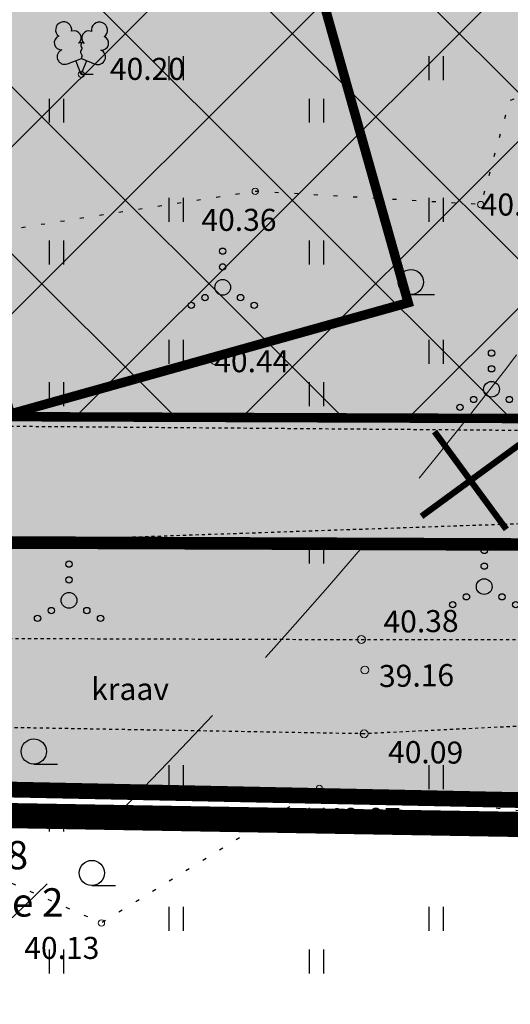
# Model space of a CAD drawing. Extents: x 551885 to 554144, y 6580207 to 6585154.
# Drawn here: x 552476 to 552492, y 6581517 to 6581548 of the extents above; entities that cross this region are included whole.
import ezdxf
from ezdxf.enums import TextEntityAlignment as Align

# ---------------------------------------------------------------- set-up
doc = ezdxf.new("R2010")
doc.units = 0
doc.header["$MEASUREMENT"] = 0
for name, pattern in [('DASHDOT', [25.4, 12.7, -6.35, 0, -6.35]), ('DASHED', [0.75, 0.5, -0.25]), ('KATASTRIPIIR', [7, 4, -1, 1, -1]), ('KOLVIK', [1.25, 0.25, -1]), ('KRAAVIPERV', [0.02001, 0.01, -1e-05, 0.01]), ('vana teeprojekt$0$CENTER', [2, 1.25, -0.25, 0.25, -0.25])]:
    doc.linetypes.add(name, pattern=pattern)
doc.layers.add('Dp.ala', color=7, linetype='DASHDOT', lineweight=0, true_color=0x0d0d0d)
for name, color, linetype in [('HALJASTUS', 72, 'Continuous'), ('KORGUS-EH2000', 7, 'Continuous'), ('OPT-hoonest_õigus', 7, 'Continuous'), ('OPT-likv ob', 7, 'Continuous'), ('OPT-plan.servituut', 7, 'Continuous'), ('PIIR', 240, 'Continuous'), ('PLAN.HOONESTUSALA', 250, 'Continuous'), ('PUU', 72, 'Continuous'), ('VEEKOGU', 140, 'Continuous')]:
    doc.layers.add(name, color=color, linetype=linetype)
for name, color, linetype, lineweight in [('OPT-halj-muru', 61, 'Continuous', 25), ('OPT-HÜDRANT', 5, 'Continuous', 5), ('OPT-kergliiklus-plan', 41, 'Continuous', 0), ('OPT-plan.krunt', 24, 'Continuous', 0)]:
    doc.layers.add(name, color=color, linetype=linetype, lineweight=lineweight)
doc.styles.add('ITALIC', font='italic.shx')
doc.styles.add('romanc', font='romanc.shx')

# ---------------------------------------------------------------- blocks, each defined once
blk = doc.blocks.new('LEHTP2')
at = {"color": 0, "linetype": 'Continuous'}
for p, q in [((-0.88, 0.67), (0.01, 1.02)), ((0, 0), (-0.35, 0.88)), ((0, 0), (0.36, 0.88)), ((0.01, 1.02), (0.89, 0.66)), ((0.76, 0), (0, 0))]:
    blk.add_line(p, q, dxfattribs=at)
at = {"color": 0, "linetype": 'Continuous', "flags": 128}
blk.add_lwpolyline([(0.01, 2.01), (-0.03, 1.86), (-0.03, 1.82), (-0.01, 1.76), (0.03, 1.69), (0.04, 1.65), (0.01, 1.58), (-0.04, 1.48), (-0.05, 1.43), (-0.04, 1.4), (-0.02, 1.34), (0.05, 1.22), (0.06, 1.18), (0.05, 1.14), (0.02, 1.07), (0.01, 1.02)], dxfattribs=at)
at = {"color": 0, "linetype": 'Continuous'}
for centre, radius, start, end in [((-1.114, 2.828), 0.512, 111.50269, 232.51731), ((-1.114, 2.828), 0.512, 350.48556, 111.50017), ((1.158, 2.811), 0.512, 67.6168, 188.63142), ((1.158, 2.811), 0.512, 306.59966, 67.61428), ((-0.445, 2.327), 0.448, 308.50412, 111.57247), ((0.481, 2.318), 0.45, 67.7016, 230.51262), ((-1.262, 2.005), 0.448, 111.43041, 274.49868), ((0.008, 1.535), 0.475, 66.76552, 111.50149), ((1.293, 1.986), 0.448, 264.6183, 67.68657), ((-1.053, 1.117), 0.475, 111.50143, 291.50036), ((1.07, 1.101), 0.475, 247.61661, 67.61554)]:
    blk.add_arc(centre, radius, start, end, dxfattribs=at)
blk = doc.blocks.new('HEIN')
at = {"color": 0, "linetype": 'Continuous'}
for p, q in [((-0.455, 0.761), (-0.455, -0.761)), ((0.455, 0.761), (0.455, -0.761))]:
    blk.add_line(p, q, dxfattribs=at)
blk = doc.blocks.new('VQSA')
at = {"color": 0, "linetype": 'Continuous'}
for centre, radius in [((0, 2.3), 0.2), ((0, 1.3), 0.2), ((0, 0), 0.5), ((-1.13, -0.65), 0.2), ((1.13, -0.65), 0.2), ((-2, -1.15), 0.2), ((2, -1.15), 0.2)]:
    blk.add_circle(centre, radius, dxfattribs=at)
blk = doc.blocks.new('HARVIK')
at = {"color": 0, "linetype": 'Continuous'}
blk.add_line((0, -0.8), (1.5, -0.8), dxfattribs=at)
blk.add_circle((0, 0), 0.8, dxfattribs=at)
blk = doc.blocks.new('1pere')
at = {"layer": 'OPT-kergliiklus-plan', "true_color": 0xffd966}
h = blk.add_hatch(color=41, dxfattribs=at)
h.dxf.hatch_style = 1
h.paths.add_polyline_path([(545821.409, 6583170.535), (545810.829, 6583185.219), (545800.212, 6583177.511), (545810.806, 6583162.959)])
at = {"layer": 'PLAN.HOONESTUSALA', "color": 251, "true_color": 0x636466, "const_width": 0.3}
blk.add_lwpolyline([(545821.409, 6583170.535), (545810.829, 6583185.219), (545800.212, 6583177.511), (545810.806, 6583162.959), (545821.409, 6583170.535)], dxfattribs=at)
blk = doc.blocks.new('x')
at = {"layer": 'OPT-likv ob', "color": 0, "ltscale": 0.5, "const_width": 0.2, "flags": 128}
for points in [[(552414.646, 6581514.03), (552412.366, 6581517.138)], [(552411.952, 6581514.444), (552415.06, 6581516.724)]]:
    blk.add_lwpolyline(points, dxfattribs=at)

msp = doc.modelspace()

# ---------------------------------------------------------------- hatches: boundary and pattern name
at = {"layer": 'OPT-halj-muru', "ltscale": 0.5, "true_color": 0xd7ebd2}
h = msp.add_hatch(color=254, dxfattribs=at)
h.dxf.hatch_style = 1
h.paths.add_polyline_path([(552460.866, 6581531.382), (552495.314, 6581531.25), (552513.192, 6581530.266), (552505.656, 6581560.756), (552504.407, 6581565.937), (552454.725, 6581553.525)])
at = {"layer": 'OPT-halj-muru', "ltscale": 0.5, "true_color": 0xafd9aa}
h = msp.add_hatch(color=9, dxfattribs=at)
h.dxf.hatch_style = 1
h.paths.add_polyline_path([(552462.74, 6581523.74), (552515.02, 6581522.66), (552513.192, 6581530.266), (552495.314, 6581531.25), (552460.866, 6581531.382)])
at = {"layer": 'OPT-hoonest_õigus'}
h = msp.add_hatch(dxfattribs=at)
h.set_pattern_fill('ANSI37', color=251, scale=30)
h.paths.add_polyline_path([(552460.544, 6581550.851), (552464.832, 6581535.366), (552493.801, 6581535.261), (552508.011, 6581534.557), (552501.464, 6581561.078)])
at = {"layer": 'OPT-plan.servituut', "lineweight": 0, "ltscale": 0.5}
h = msp.add_hatch(dxfattribs=at)
h.set_pattern_fill('ANSI31', color=6, scale=20, angle=342)
h.set_pattern_definition([(27, (0, 0), (-1.13497624935, 2.2275163105), [])])
edge = h.paths.add_edge_path()
edge.add_line((552458.105, 6581522.487), (552457.523, 6581524.215))
edge.add_line((552457.523, 6581524.215), (552453.454, 6581539.611))
edge.add_line((552453.454, 6581539.611), (552448.169, 6581537.653))
edge.add_line((552448.169, 6581537.653), (552456.498, 6581515.36))
edge.add_line((552456.498, 6581515.36), (552466.746, 6581490.062))
edge.add_line((552466.746, 6581490.062), (552465.854, 6581487.184))
edge.add_line((552465.854, 6581487.184), (552481.068, 6581446.499))
edge.add_line((552481.068, 6581446.499), (552479.342, 6581445.335))
edge.add_line((552479.342, 6581445.335), (552462.76, 6581489.536))
edge.add_line((552462.76, 6581489.536), (552453.402, 6581514.251))
edge.add_line((552453.402, 6581514.251), (552446.23, 6581534.781))
edge.add_line((552446.23, 6581534.781), (552443.37, 6581536.554))
edge.add_line((552443.37, 6581536.554), (552427.628, 6581546.315))
edge.add_line((552427.628, 6581546.315), (552411.51, 6581562.549))
edge.add_arc((552411.015, 6581566.119), 3.604, 188.7061, 277.8835, ccw=False)
edge.add_line((552407.453, 6581565.574), (552405.578, 6581567.428))
edge.add_arc((552406.5, 6581571.17), 3.854, 174.0921, 256.1566, ccw=False)
edge.add_line((552402.667, 6581571.566), (552372.634, 6581601.933))
edge.add_arc((552372.031, 6581605.146), 3.268, 169.5814, 280.6455, ccw=False)
edge.add_line((552368.816, 6581605.737), (552367.145, 6581607.443))
edge.add_line((552367.145, 6581607.443), (552331.38, 6581571.182))
edge.add_line((552331.38, 6581571.182), (552332.491, 6581570.078))
edge.add_line((552332.491, 6581570.078), (552329.735, 6581567.311))
edge.add_line((552329.735, 6581567.311), (552327.622, 6581569.471))
edge.add_line((552327.622, 6581569.471), (552328.243, 6581569.978))
edge.add_line((552328.243, 6581569.978), (552327.419, 6581570.735))
edge.add_line((552327.419, 6581570.735), (552346.795, 6581590.708))
edge.add_line((552346.795, 6581590.708), (552340.867, 6581596.265))
edge.add_line((552340.867, 6581596.265), (552346.294, 6581601.822))
edge.add_line((552346.294, 6581601.822), (552352.186, 6581596.265))
edge.add_line((552352.186, 6581596.265), (552365.061, 6581609.536))
edge.add_line((552365.061, 6581609.536), (552359.376, 6581615.247))
edge.add_line((552359.376, 6581615.247), (552322.5, 6581577.426))
edge.add_arc((552319.25, 6581576.843), 3.302, -99.074, 10.1702, ccw=False)
edge.add_line((552318.729, 6581573.582), (552312.488, 6581567.223))
edge.add_line((552312.488, 6581567.223), (552313.5, 6581566.15))
edge.add_line((552313.5, 6581566.15), (552313.82, 6581553.38))
edge.add_line((552313.82, 6581553.38), (552280.51, 6581514.7))
edge.add_line((552280.51, 6581514.7), (552270.09, 6581524.57))
edge.add_line((552270.09, 6581524.57), (552262.637, 6581532.501))
edge.add_line((552262.637, 6581532.501), (552257.648, 6581537.81))
edge.add_arc((552256.274, 6581539.263), 2, 132.9241, 313.3871, ccw=False)
edge.add_line((552254.912, 6581540.728), (552257.826, 6581543.461))
edge.add_line((552257.826, 6581543.461), (552280.245, 6581520.528))
edge.add_line((552280.245, 6581520.528), (552309.782, 6581554.828))
edge.add_line((552309.782, 6581554.828), (552309.543, 6581564.365))
edge.add_line((552309.543, 6581564.365), (552306.45, 6581567.793))
edge.add_line((552306.45, 6581567.793), (552335.426, 6581597.776))
edge.add_arc((552338.634, 6581598.521), 3.293, 105.1894, 193.0699, ccw=False)
edge.add_line((552337.771, 6581601.699), (552340.519, 6581604.473))
edge.add_line((552340.519, 6581604.473), (552341.036, 6581604.76))
edge.add_arc((552344.311, 6581604.311), 3.306, 79.7201, 172.1952, ccw=False)
edge.add_line((552344.901, 6581607.564), (552368.253, 6581631.608))
edge.add_line((552368.253, 6581631.608), (552391.956, 6581656.353))
edge.add_arc((552395.788, 6581656.709), 3.849, 111.7388, 185.3192, ccw=False)
edge.add_line((552394.363, 6581660.285), (552396.525, 6581662.476))
edge.add_arc((552399.386, 6581662.073), 2.889, 76.7278, 171.9877, ccw=False)
edge.add_line((552400.05, 6581664.885), (552400.877, 6581664.141))
edge.add_line((552400.877, 6581664.141), (552408.502, 6581672.021))
edge.add_line((552408.502, 6581672.021), (552419.852, 6581674.053))
edge.add_line((552419.852, 6581674.053), (552420.769, 6581670.125))
edge.add_line((552420.769, 6581670.125), (552410.485, 6581668.313))
edge.add_line((552410.485, 6581668.313), (552362.855, 6581618.84))
edge.add_line((552362.855, 6581618.84), (552432.416, 6581548.574))
edge.add_line((552432.416, 6581548.574), (552443.147, 6581541.967))
edge.add_line((552443.147, 6581541.967), (552443.868, 6581542.165))
edge.add_line((552443.868, 6581542.165), (552440.865, 6581551.298))
edge.add_line((552440.865, 6581551.298), (552418.459, 6581573.98))
edge.add_line((552418.459, 6581573.98), (552412.866, 6581568.331))
edge.add_line((552412.866, 6581568.331), (552408.288, 6581572.945))
edge.add_line((552408.288, 6581572.945), (552413.904, 6581578.591))
edge.add_line((552413.904, 6581578.591), (552375.867, 6581617.096))
edge.add_line((552375.867, 6581617.096), (552370.283, 6581611.337))
edge.add_line((552370.283, 6581611.337), (552368.581, 6581613.153))
edge.add_line((552368.581, 6581613.153), (552403.289, 6581649.218))
edge.add_line((552403.289, 6581649.218), (552397.392, 6581654.725))
edge.add_line((552397.392, 6581654.725), (552401.798, 6581659.283))
edge.add_line((552401.798, 6581659.283), (552407.656, 6581653.756))
edge.add_line((552407.656, 6581653.756), (552412.713, 6581659.022))
edge.add_line((552412.713, 6581659.022), (552412.65, 6581659.325))
edge.add_line((552412.65, 6581659.325), (552421.753, 6581666.361))
edge.add_line((552421.753, 6581666.361), (552422.948, 6581661.601))
edge.add_line((552422.948, 6581661.601), (552415.661, 6581657.881))
edge.add_line((552415.661, 6581657.881), (552427.177, 6581609.747))
edge.add_line((552427.177, 6581609.747), (552435.296, 6581611.782))
edge.add_line((552435.296, 6581611.782), (552436.648, 6581606.318))
edge.add_line((552436.648, 6581606.318), (552428.495, 6581604.249))
edge.add_line((552428.495, 6581604.249), (552426.102, 6581603.624))
edge.add_line((552426.102, 6581603.624), (552413.419, 6581656.007))
edge.add_line((552413.419, 6581656.007), (552377.62, 6581618.906))
edge.add_line((552377.62, 6581618.906), (552442.595, 6581553.02))
edge.add_line((552442.595, 6581553.02), (552449.496, 6581555.203))
edge.add_line((552449.496, 6581555.203), (552450.753, 6581549.714))
edge.add_line((552450.753, 6581549.714), (552444.696, 6581548.19))
edge.add_line((552444.696, 6581548.19), (552446.436, 6581542.87))
edge.add_line((552446.436, 6581542.87), (552452.112, 6581544.429))
edge.add_line((552452.112, 6581544.429), (552420.841, 6581670.167))
edge.add_line((552420.841, 6581670.167), (552419.962, 6581674.084))
edge.add_line((552419.962, 6581674.084), (552424.789, 6581674.994))
edge.add_line((552424.789, 6581674.994), (552425.517, 6581672.107))
edge.add_arc((552423.716, 6581668.681), 3.87, -16.5137, 62.2722, ccw=False)
edge.add_line((552427.427, 6581667.581), (552427.92, 6581665.384))
edge.add_arc((552425.301, 6581662.736), 3.725, -37.2247, 45.3262, ccw=False)
edge.add_line((552428.267, 6581660.483), (552439.183, 6581615.493))
edge.add_arc((552438.086, 6581612.506), 3.183, -23.8489, 69.8286, ccw=False)
edge.add_line((552440.997, 6581611.219), (552441.451, 6581609.191))
edge.add_arc((552439.54, 6581606.576), 3.239, -44.6031, 53.8452, ccw=False)
edge.add_line((552441.847, 6581604.301), (552447.427, 6581581.355))
edge.add_line((552447.427, 6581581.355), (552450.743, 6581567.724))
edge.add_line((552450.743, 6581567.724), (552453.171, 6581558.99))
edge.add_arc((552452.505, 6581556.328), 2.744, -14.6568, 75.955, ccw=False)
edge.add_line((552455.16, 6581555.634), (552455.84, 6581552.779))
edge.add_arc((552453.186, 6581550.024), 3.826, -35.6256, 46.0716, ccw=False)
edge.add_line((552456.295, 6581547.796), (552462.654, 6581523.681))
edge.add_line((552462.654, 6581523.681), (552462.768, 6581522.748))
edge.add_arc((552460.417, 6581522.971), 2.362, 191.8326, 354.5867, ccw=False)
at = {"layer": 'VEEKOGU', "ltscale": 0.5, "true_color": 0xadddf7}
h = msp.add_hatch(color=141, dxfattribs=at)
h.dxf.hatch_style = 1
h.paths.add_polyline_path([(552457.471, 6581534.206), (552413.876, 6581535.096), (552409.521, 6581534.632), (552408.155, 6581533.52), (552407.922, 6581532.075), (552443.287, 6581531.608), (552471.363, 6581531.221), (552514.083, 6581532.695), (552517.42, 6581533.87), (552516.928, 6581535.879), (552514.196, 6581534.92), (552497.58, 6581534.84), (552470.692, 6581535.055)])
h = msp.add_hatch(color=141, dxfattribs=at)
h.dxf.hatch_style = 1
h.paths.add_polyline_path([(552347.348, 6581499.939), (552356.393, 6581502.197), (552372.964, 6581508.36), (552379.756, 6581511.959), (552401.057, 6581525.62), (552407.357, 6581528.93), (552429.895, 6581529.28), (552446.968, 6581528.67), (552463.836, 6581528.318), (552486.817, 6581528.241), (552495.082, 6581528.25), (552499.54, 6581527.828), (552500.925, 6581527.044), (552500.985, 6581526.321), (552500.323, 6581525.899), (552486.91, 6581525.246), (552464.245, 6581525.64), (552447.14, 6581525.863), (552429.097, 6581526.681), (552407.868, 6581526.876), (552405.438, 6581525.994), (552401.702, 6581524.071), (552381.443, 6581510.956), (552376.153, 6581508.195), (552373.928, 6581506.327), (552359.696, 6581499.763), (552356.097, 6581498.75), (552348.847, 6581496.875)])

# ---------------------------------------------------------------- linework, layer by layer
at = {"layer": 'Dp.ala', "color": 158, "ltscale": 0.23, "true_color": 0x002a38, "const_width": 0.8, "flags": 128}
msp.add_lwpolyline([(552406.903, 6581749.573), (552327.347, 6581662.642), (552296.647, 6581627.324), (552276.942, 6581603.819), (552312.291, 6581565.969), (552312.773, 6581552.085), (552369.536, 6581501.155), (552408.418, 6581523.813), (552515.92, 6581521.945), (552466.133, 6581725.806), (552406.903, 6581749.573)], dxfattribs=at)
at = {"layer": 'HALJASTUS', "linetype": 'KOLVIK', "ltscale": 0.5, "flags": 128}
for points in [[(552515.312, 6581542.472), (552514.241, 6581542.106), (552502.662, 6581540.201), (552496.658, 6581547.3), (552491.519, 6581545.362), (552490.613, 6581542.07), (552483.455, 6581542.49), (552465.79, 6581539.74), (552435.107, 6581537.8), (552411.454, 6581540.337), (552405.443, 6581538.702), (552401.837, 6581531.716), (552401.451, 6581527.893), (552402.109, 6581526.65)], [(552502.114, 6581519.405), (552501.16, 6581520.578), (552498.515, 6581522.05), (552485.492, 6581523.505), (552478.568, 6581519.232), (552465.408, 6581525.056), (552464.187, 6581527.286), (552463.885, 6581528.31)]]:
    msp.add_lwpolyline(points, dxfattribs=at)
at = {"layer": 'KORGUS-EH2000', "linetype": 'Continuous', "lineweight": 0}
for centre, major_axis, start_param, end_param in [((552477.93, 6581546.21), (0.0707, 0.0707), 5.497787, 11.780972), ((552483.45, 6581542.49), (0.0707, 0.0707), 5.497787, 11.780972), ((552490.61, 6581542.07), (0.0707, 0.0707), 5.497787, 11.780972), ((552486.823, 6581528.243), (-0.0884, 0.0884), 3.926991, 10.210176), ((552486.933, 6581527.273), (-0.0884, 0.0884), 3.926991, 10.210176), ((552486.91, 6581525.245), (-0.0884, 0.0884), 3.926991, 10.210176), ((552485.49, 6581523.51), (0.0707, 0.0707), 5.497787, 11.780972), ((552478.57, 6581519.23), (0.0707, 0.0707), 5.497787, 11.780972), ((552478.57, 6581519.23), (0.0707, 0.0707), 5.497787, 11.780972)]:
    msp.add_ellipse(centre, major_axis=major_axis, ratio=1, start_param=start_param, end_param=end_param, dxfattribs=at)
at = {"layer": 'KORGUS-EH2000', "lineweight": 0}
msp.add_ellipse((552482.15, 6581537.09), major_axis=(0.0707, 0.0707), ratio=1, start_param=5.497787, end_param=11.780972, dxfattribs=at)
at = {"layer": 'OPT-hoonest_õigus', "color": 0, "linetype": 'vana teeprojekt$0$CENTER', "ltscale": 5, "const_width": 0.3}
msp.add_lwpolyline([(552460.544, 6581550.851), (552464.832, 6581535.366), (552493.801, 6581535.261), (552508.011, 6581534.557), (552508.011, 6581534.557), (552508.011, 6581534.557), (552501.464, 6581561.078)], close=True, dxfattribs=at)
at = {"layer": 'OPT-HÜDRANT', "color": 159, "linetype": 'DASHED', "ltscale": 10, "true_color": 0x22346e}
msp.add_circle((552372.326, 6581628.063), 150, dxfattribs=at)
at = {"layer": 'OPT-plan.krunt', "color": 1, "const_width": 0.4}
for points in [[(552460.866, 6581531.382), (552495.314, 6581531.25), (552513.192, 6581530.266), (552505.656, 6581560.756), (552504.407, 6581565.937), (552454.725, 6581553.525), (552454.725, 6581553.525), (552460.866, 6581531.382)], [(552462.74, 6581523.74), (552515.02, 6581522.66), (552513.192, 6581530.266), (552495.314, 6581531.25), (552460.866, 6581531.382), (552462.74, 6581523.74)]]:
    msp.add_lwpolyline(points, dxfattribs=at)
at = {"layer": 'PIIR', "color": 36, "ltscale": 0.5, "const_width": 0.5, "flags": 128}
msp.add_lwpolyline([(552325.39, 6581659.16), (552407.08, 6581748.45), (552465.48, 6581724.77), (552515.02, 6581522.66), (552462.74, 6581523.74), (552449.82, 6581524.01), (552408.39, 6581524.86), (552369.61, 6581502.21), (552313.82, 6581553.38), (552313.5, 6581566.15), (552277.94, 6581603.85), (552325.39, 6581659.16)], dxfattribs=at)
at = {"layer": 'PIIR', "color": 36, "lineweight": 0, "ltscale": 0.5, "const_width": 0.5, "flags": 128}
msp.add_lwpolyline([(552488.62, 6581454.78), (552462.74, 6581523.74), (552515.02, 6581522.66), (552529.27, 6581464.61)], close=True, dxfattribs=at)
msp.add_lwpolyline([(552488.62, 6581454.78), (552462.74, 6581523.74), (552515.02, 6581522.66), (552529.27, 6581464.61), (552488.62, 6581454.78)], dxfattribs=at)
at = {"layer": 'VEEKOGU', "linetype": 'KRAAVIPERV', "lineweight": -3, "ltscale": 0.5}
for points in [[(552443.287, 6581531.608), (552471.363, 6581531.221), (552514.083, 6581532.695), (552517.42, 6581533.87), (552516.928, 6581535.879)], [(552516.928, 6581535.879), (552514.196, 6581534.92), (552497.58, 6581534.84), (552470.692, 6581535.055), (552457.471, 6581534.206)], [(552347.348, 6581499.939), (552356.393, 6581502.197), (552372.964, 6581508.36), (552379.756, 6581511.959), (552401.057, 6581525.62), (552407.357, 6581528.93), (552429.895, 6581529.28), (552446.968, 6581528.67), (552463.836, 6581528.318), (552486.817, 6581528.241), (552495.082, 6581528.25)], [(552500.323, 6581525.899), (552486.91, 6581525.246), (552464.245, 6581525.64), (552447.14, 6581525.863), (552429.097, 6581526.681), (552407.868, 6581526.876), (552405.438, 6581525.994), (552401.702, 6581524.071), (552381.443, 6581510.956), (552376.153, 6581508.195), (552373.928, 6581506.327), (552359.696, 6581499.763), (552356.097, 6581498.75), (552348.847, 6581496.875), (552347.348, 6581499.939)]]:
    msp.add_lwpolyline(points, dxfattribs=at)

# ---------------------------------------------------------------- block references
at = {"layer": 'HALJASTUS', "xscale": 0.5, "yscale": 0.5}
for name, p, zscale in [('HEIN', (552480.94, 6581546.406), 0.45), ('HEIN', (552489.195, 6581546.406), 0.45), ('HEIN', (552477.136, 6581545.054), 0.45), ('HEIN', (552485.391, 6581545.054), 0.45), ('HEIN', (552480.94, 6581541.898), 0.45), ('HEIN', (552489.195, 6581541.898), 0.45), ('HEIN', (552477.136, 6581540.546), 0.45), ('HEIN', (552485.391, 6581540.546), 0.45), ('VQSA', (552482.42, 6581539.438), 0.5), ('HARVIK', (552488.394, 6581539.606), 0.5), ('HEIN', (552480.94, 6581537.39), 0.45), ('HEIN', (552489.195, 6581537.39), 0.45), ('VQSA', (552490.955, 6581536.197), 0.5), ('HEIN', (552477.136, 6581536.039), 0.45), ('HEIN', (552485.391, 6581536.039), 0.45), ('HEIN', (552485.391, 6581531.04), 0.45), ('VQSA', (552490.723, 6581529.924), 0.5), ('VQSA', (552477.54, 6581529.489), 0.5), ('HARVIK', (552476.42, 6581524.684), 0.5), ('HEIN', (552480.94, 6581523.867), 0.45), ('HEIN', (552489.195, 6581523.867), 0.45), ('HEIN', (552477.136, 6581522.516), 0.45), ('HEIN', (552485.391, 6581522.516), 0.45), ('HARVIK', (552478.265, 6581520.821), 0.5), ('HEIN', (552480.94, 6581519.359), 0.45), ('HEIN', (552489.195, 6581519.359), 0.45), ('HEIN', (552477.136, 6581518.008), 0.45), ('HEIN', (552485.391, 6581518.008), 0.45)]:
    msp.add_blockref(name, p, dxfattribs=dict(at, zscale=zscale))
at = {"layer": 'OPT-kergliiklus-plan', "color": 251, "rotation": 159.6695073444122}
msp.add_blockref('1pere', (3351512.035, 12564981.954), dxfattribs=at)
at = {"layer": 'OPT-likv ob', "color": 0}
msp.add_blockref('x', (76.779, 17.714), dxfattribs=at)
at = {"layer": 'PUU', "xscale": 0.5, "yscale": 0.5, "zscale": 0.5}
msp.add_blockref('LEHTP2', (552477.926, 6581546.207), dxfattribs=at)

# ---------------------------------------------------------------- texts
at = {"layer": 'KORGUS-EH2000', "linetype": 'Continuous', "lineweight": 0, "style": 'ITALIC'}
for s, p in [('40.20', (552478.837, 6581546.383)), ('40.36', (552490.61, 6581542.07)), ('40.36', (552481.742, 6581541.583)), ('40.44', (552482.15, 6581537.09)), ('40.07', (552485.692, 6581522.538)), ('40.13', (552476.118, 6581518.438)), ('40.13', (552476.118, 6581518.438))]:
    msp.add_text(s, height=0.7, dxfattribs=at).set_placement(p, align=Align.MIDDLE_LEFT)
for s, rotation, p in [('40.38', 0.7371, (552487.523, 6581528.807)), ('39.16', 0.868, (552487.38, 6581527.079)), ('40.09', 359.3206, (552487.67, 6581524.673))]:
    msp.add_text(s, height=0.7, rotation=rotation, dxfattribs=at).set_placement(p, align=Align.MIDDLE_LEFT)
at = {"layer": 'PIIR', "color": 36, "linetype": 'KATASTRIPIIR', "style": 'romanc'}
for s, p in [('65301:001:4568', (552467.38, 6581520.938)), ('Suur-Tõnikse tee 2', (552466.685, 6581519.435))]:
    msp.add_text(s, height=0.9, dxfattribs=at).set_placement(p)
at = {"layer": 'VEEKOGU', "linetype": 'Continuous', "lineweight": -3, "style": 'ITALIC'}
msp.add_text('kraav', height=0.7, rotation=0.1126, dxfattribs=at).set_placement((552478.243, 6581526.667), align=Align.MIDDLE_LEFT)

doc.saveas('drawing.dxf')
